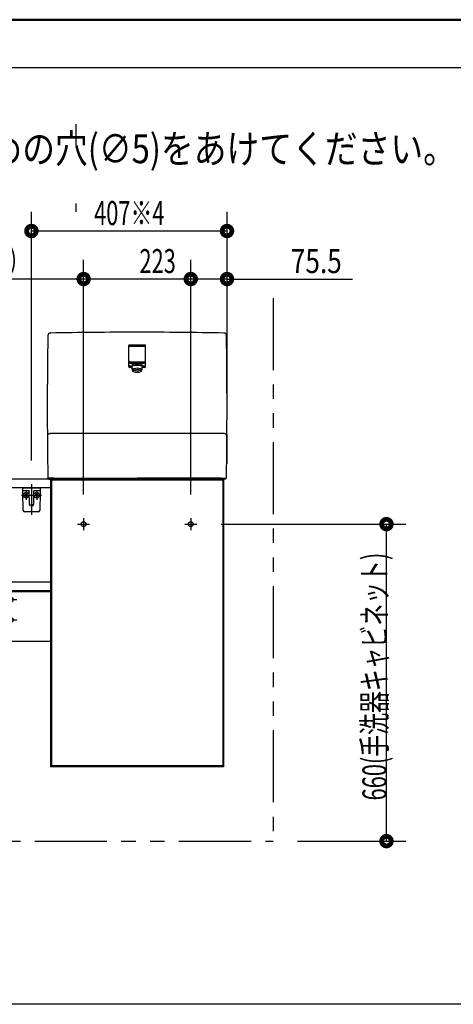
# Model space of a CAD drawing. Units: millimetres. Extents: x -395 to 39, y 7 to 287.
# Drawn here: x -75 to -30, y 184 to 287 of the extents above; entities that cross this region are included whole.
import ezdxf

# ---------------------------------------------------------------- set-up
doc = ezdxf.new("R2010")
doc.units = ezdxf.units.MM
for name, pattern in [('CENTER', [12, 7.5, -1.5, 1.5, -1.5]), ('DASHED', [4.5, 3, -1.5]), ('PHANTOM', [15, 7.5, -1.5, 1.5, -1.5, 1.5, -1.5])]:
    doc.linetypes.add(name, pattern=pattern)
doc.layers.add('AV', color=7, linetype='Continuous')
doc.styles.get("Standard").update_dxf_attribs({"font": 'ROMANS', "bigfont": 'BIGFONT'})

# ---------------------------------------------------------------- blocks, each defined once
blk = doc.blocks.new('VIS_UWR_01_10021')
at = {"color": 20, "linetype": 'Continuous'}
blk.add_line((-63.81, 251.02), (-63.81, 253.07), dxfattribs=at)
at = {"color": 0, "linetype": 'Continuous'}
for p, q in [((-63.74, 253.15), (-62.14, 253.15)), ((-62.06, 251.02), (-62.06, 253.07)), ((-63.69, 251.39), (-62.19, 251.39)), ((-63.74, 250.95), (-63.5, 250.95)), ((-63.4, 250.56), (-63.5, 250.95)), ((-62.47, 250.56), (-62.37, 250.95)), ((-62.37, 250.95), (-62.14, 250.95))]:
    blk.add_line(p, q, dxfattribs=at)
for centre, start, end in [((-63.74, 253.07), 90, 180), ((-62.14, 253.07), 0, 90), ((-63.69, 251.47), 180, 270), ((-62.19, 251.47), 270, 0), ((-63.74, 251.02), 180, 270), ((-62.14, 251.02), 270, 0)]:
    blk.add_arc(centre, 0.075, start, end, dxfattribs=at)
blk.add_ellipse((-62.94, 250.95), major_axis=(-0.564, 0), ratio=0.34202, start_param=3.141593, end_param=6.283185, dxfattribs=at)
blk.add_ellipse((-62.94, 250.58), major_axis=(-0.47, 0), ratio=0.354574, dxfattribs=at)
blk = doc.blocks.new('VIS_UWR_01_10022')
at = {"color": 0}
blk.add_blockref('VIS_UWR_01_10021', (0, 0), dxfattribs=at)
blk = doc.blocks.new('VIS_UWR_01_10023')
at = {"color": 20, "linetype": 'Continuous'}
for p, q in [((-63.81, 250.88), (-63.81, 252.93)), ((-72.23, 239.31), (-72.15, 239.31))]:
    blk.add_line(p, q, dxfattribs=at)
at = {"color": 0, "linetype": 'Continuous'}
for p, q in [((-63.74, 253.01), (-62.14, 253.01)), ((-62.06, 250.88), (-62.06, 252.93)), ((-63.69, 251.25), (-62.19, 251.25)), ((-63.74, 250.81), (-63.5, 250.81)), ((-63.4, 250.42), (-63.5, 250.81)), ((-62.47, 250.42), (-62.37, 250.81)), ((-62.37, 250.81), (-62.14, 250.81)), ((-72.03, 243.91), (-71.95, 243.91)), ((-72.13, 239.16), (-72.23, 239.31)), ((-72.23, 239.31), (-72.15, 239.3)), ((-71.66, 239.28), (-72.15, 239.3)), ((-72.13, 239.16), (-62.94, 239.16)), ((-71.66, 239.28), (-62.94, 239.28)), ((-54.21, 239.28), (-62.94, 239.28)), ((-53.74, 239.16), (-62.94, 239.16)), ((-54.21, 239.28), (-53.72, 239.3)), ((-53.74, 239.16), (-53.64, 239.31)), ((-53.64, 239.31), (-53.72, 239.3))]:
    blk.add_line(p, q, dxfattribs=at)
for centre, radius, start, end in [((-71.98, 254.12), 0.251, 87.1383, 179.2823), ((-53.89, 254.12), 0.251, 0.7177, 92.8617), ((427.71, 246.81), 500, 179.1612, 180.8598), ((-553.59, 246.81), 500, 359.1402, 0.8388), ((-63.74, 252.93), 0.075, 90, 180), ((-62.14, 252.93), 0.075, 0, 90), ((-63.69, 251.33), 0.075, 180, 270), ((-62.19, 251.33), 0.075, 270, 0), ((-63.74, 250.88), 0.075, 180, 270), ((-62.14, 250.88), 0.075, 270, 0), ((-72.03, 243.66), 0.25, 88.9975, 169.9988), ((-53.89, 243.61), 0.303, 11.3367, 92.3647)]:
    blk.add_arc(centre, radius, start, end, dxfattribs=at)
at = {"color": 20, "linetype": 'Continuous'}
for start_param, end_param in [(1.570796, 1.588863), (1.55273, 1.570796)]:
    blk.add_ellipse((-62.94, -245.54), major_axis=(500, 0), ratio=1, start_param=start_param, end_param=end_param, dxfattribs=at)
at = {"color": 0, "linetype": 'Continuous'}
blk.add_ellipse((-62.94, 250.81), major_axis=(-0.564, 0), ratio=0.34202, start_param=3.141593, end_param=6.283185, dxfattribs=at)
blk.add_ellipse((-62.94, 250.44), major_axis=(-0.47, 0), ratio=0.354574, dxfattribs=at)
at = {"color": 20, "linetype": 'Continuous'}
for points, knots in [([(-71.99, 254.37), (-71.99, 254.37), (-71.99, 254.37), (-71.98, 254.37), (-71.98, 254.37), (-71.98, 254.37), (-71.98, 254.37), (-71.98, 254.37), (-71.98, 254.37), (-71.98, 254.37), (-71.98, 254.37), (-71.98, 254.37), (-71.97, 254.37), (-71.97, 254.37), (-71.97, 254.37), (-71.97, 254.37), (-71.97, 254.37), (-71.97, 254.37), (-71.97, 254.37), (-71.97, 254.37)], [0, 0, 0, 0, 0.001062, 0.002124, 0.00318599, 0.00424799, 0.00530999, 0.00637199, 0.00743398, 0.00849598, 0.00955798, 0.01061997, 0.01168197, 0.01274397, 0.01380596, 0.01486796, 0.01592996, 0.01699195, 0.01805395, 0.01805395, 0.01805395, 0.01805395]), ([(-53.9, 254.37), (-53.9, 254.37), (-53.9, 254.37), (-53.9, 254.37), (-53.9, 254.37), (-53.9, 254.37), (-53.9, 254.37), (-53.9, 254.37), (-53.89, 254.37), (-53.89, 254.37), (-53.89, 254.37), (-53.89, 254.37), (-53.89, 254.37), (-53.89, 254.37), (-53.89, 254.37), (-53.89, 254.37), (-53.89, 254.37), (-53.89, 254.37), (-53.88, 254.37), (-53.88, 254.37)], [0, 0, 0, 0, 0.001062, 0.00212399, 0.00318599, 0.00424799, 0.00530998, 0.00637198, 0.00743398, 0.00849597, 0.00955797, 0.01061997, 0.01168197, 0.01274396, 0.01380596, 0.01486796, 0.01592996, 0.01699195, 0.01805395, 0.01805395, 0.01805395, 0.01805395]), ([(-53.85, 254.12), (-53.85, 254.12), (-53.85, 254.12), (-53.85, 254.12), (-53.85, 254.13), (-53.85, 254.13), (-53.85, 254.13), (-53.85, 254.13), (-53.85, 254.13), (-53.85, 254.13), (-53.85, 254.13), (-53.85, 254.13), (-53.85, 254.13), (-53.85, 254.13)], [0, 0, 0, 0, 0.000736961, 0.001473885, 0.002210775, 0.002947628, 0.003684446, 0.004421228, 0.005157975, 0.005894685, 0.006631361, 0.007368, 0.008104604, 0.008104604, 0.008104604, 0.008104604]), ([(-53.64, 254.13), (-53.64, 254.13), (-53.64, 254.13), (-53.64, 254.13), (-53.64, 254.13), (-53.64, 254.13), (-53.64, 254.13), (-53.64, 254.13), (-53.64, 254.13), (-53.65, 254.13), (-53.65, 254.13), (-53.65, 254.13), (-53.65, 254.13), (-53.65, 254.13), (-53.65, 254.13), (-53.65, 254.13), (-53.65, 254.13), (-53.65, 254.13), (-53.65, 254.13), (-53.65, 254.13), (-53.65, 254.13), (-53.66, 254.13), (-53.66, 254.13), (-53.66, 254.13), (-53.66, 254.13), (-53.66, 254.13)], [0, 0, 0, 0, 0.00080867, 0.00161734, 0.00242601, 0.00323468, 0.00404335, 0.00485202, 0.00566069, 0.00646936, 0.00727803, 0.0080867, 0.00889537, 0.00970404, 0.01051271, 0.01132138, 0.01213005, 0.01293872, 0.01374739, 0.01455606, 0.01536473, 0.01617339, 0.01698206, 0.01779073, 0.0185994, 0.0185994, 0.0185994, 0.0185994]), ([(-53.66, 254.13), (-53.66, 254.13), (-53.66, 254.13), (-53.66, 254.13), (-53.66, 254.13), (-53.66, 254.13), (-53.66, 254.13), (-53.66, 254.13), (-53.66, 254.13), (-53.66, 254.13), (-53.66, 254.13), (-53.66, 254.13), (-53.66, 254.13), (-53.66, 254.13)], [0, 0, 0, 0, 0.000147456, 0.000294919, 0.000442388, 0.000589865, 0.000737349, 0.000884839, 0.001032337, 0.001179841, 0.001327352, 0.001474871, 0.001622396, 0.001622396, 0.001622396, 0.001622396]), ([(-53.66, 254.13), (-53.66, 254.13), (-53.66, 254.13), (-53.66, 254.13), (-53.66, 254.13), (-53.66, 254.13), (-53.66, 254.13), (-53.66, 254.13), (-53.66, 254.13), (-53.66, 254.13), (-53.66, 254.13), (-53.66, 254.13), (-53.66, 254.13), (-53.66, 254.13)], [0, 0, 0, 0, 0.000226554, 0.000453108, 0.000679662, 0.000906215, 0.001132769, 0.001359323, 0.001585877, 0.001812431, 0.002038984, 0.002265538, 0.002492092, 0.002492092, 0.002492092, 0.002492092]), ([(-62.94, 251.18), (-62.94, 251.18), (-62.94, 251.18), (-62.94, 251.18), (-62.94, 251.18), (-62.94, 251.18), (-62.94, 251.18), (-62.94, 251.18), (-62.94, 251.18), (-62.94, 251.18), (-62.94, 251.18), (-62.94, 251.18), (-62.94, 251.18), (-62.94, 251.18)], [0, 0, 0, 0, 0.00025612, 0.00051224, 0.000768361, 0.001024481, 0.001280602, 0.001536722, 0.001792843, 0.002048963, 0.002305083, 0.002561204, 0.002817324, 0.002817324, 0.002817324, 0.002817324]), ([(-70.89, 243.91), (-70.9, 243.91), (-70.93, 243.91), (-70.97, 243.91), (-71.01, 243.91), (-71.05, 243.91), (-71.09, 243.91), (-71.12, 243.91), (-71.16, 243.91), (-71.2, 243.91), (-71.24, 243.91), (-71.28, 243.91), (-71.32, 243.91), (-71.36, 243.91), (-71.4, 243.91), (-71.44, 243.91), (-71.47, 243.91), (-71.51, 243.91), (-71.55, 243.91), (-71.59, 243.91), (-71.63, 243.91), (-71.67, 243.91), (-71.71, 243.91), (-71.74, 243.91), (-71.78, 243.91), (-71.81, 243.91), (-71.84, 243.91), (-71.87, 243.91), (-71.89, 243.91), (-71.91, 243.91), (-71.93, 243.91), (-71.94, 243.91), (-71.95, 243.91), (-71.95, 243.91), (-71.95, 243.91)], [0, 0, 0, 0, 0.038957, 0.077915, 0.116874, 0.155833, 0.194793, 0.233754, 0.272715, 0.311677, 0.350639, 0.389601, 0.428561, 0.467518, 0.506468, 0.545408, 0.584333, 0.62323, 0.662076, 0.700847, 0.73948, 0.777884, 0.815918, 0.853333, 0.889602, 0.923848, 0.955167, 0.982655, 1.005527, 1.024011, 1.038838, 1.050709, 1.060122, 1.064267, 1.064267, 1.064267, 1.064267]), ([(-62.94, 243.91), (-62.98, 243.91), (-63.07, 243.91), (-63.21, 243.91), (-63.34, 243.91), (-63.47, 243.91), (-63.61, 243.91), (-63.74, 243.91), (-63.88, 243.91), (-64.01, 243.91), (-64.15, 243.91), (-64.28, 243.91), (-64.42, 243.91), (-64.55, 243.91), (-64.69, 243.91), (-64.82, 243.91), (-64.96, 243.91), (-65.09, 243.91), (-65.23, 243.91), (-65.36, 243.91), (-65.5, 243.91), (-65.63, 243.91), (-65.77, 243.91), (-65.9, 243.91), (-66.04, 243.91), (-66.17, 243.91), (-66.31, 243.91), (-66.44, 243.91), (-66.58, 243.91), (-66.71, 243.91), (-66.85, 243.91), (-66.98, 243.91), (-67.12, 243.91), (-67.25, 243.91), (-67.38, 243.91), (-67.52, 243.91), (-67.65, 243.91), (-67.79, 243.91), (-67.92, 243.91), (-68.06, 243.91), (-68.19, 243.91), (-68.33, 243.91), (-68.46, 243.91), (-68.6, 243.91), (-68.73, 243.91), (-68.87, 243.91), (-69, 243.91), (-69.14, 243.91), (-69.27, 243.91), (-69.41, 243.91), (-69.54, 243.91), (-69.68, 243.91), (-69.81, 243.91), (-69.95, 243.91), (-70.08, 243.91), (-70.22, 243.91), (-70.35, 243.91), (-70.49, 243.91), (-70.62, 243.91), (-70.76, 243.91), (-70.85, 243.91), (-70.89, 243.91)], [0, 0, 0, 0, 0.134835, 0.26967, 0.404505, 0.53934, 0.674174, 0.809009, 0.943844, 1.078678, 1.213513, 1.348347, 1.483181, 1.618016, 1.75285, 1.887684, 2.022517, 2.157351, 2.292185, 2.427018, 2.561851, 2.696684, 2.831517, 2.966349, 3.101182, 3.236014, 3.370846, 3.505677, 3.640509, 3.77534, 3.910171, 4.045002, 4.179832, 4.314663, 4.449492, 4.584322, 4.719151, 4.85398, 4.988809, 5.123637, 5.258465, 5.393292, 5.528119, 5.662946, 5.797772, 5.932598, 6.067423, 6.202248, 6.337073, 6.471897, 6.606721, 6.741544, 6.876366, 7.011189, 7.14601, 7.280831, 7.415652, 7.550472, 7.685292, 7.820111, 7.954929, 7.954929, 7.954929, 7.954929]), ([(-54.98, 243.91), (-55.03, 243.91), (-55.12, 243.91), (-55.25, 243.91), (-55.38, 243.91), (-55.52, 243.91), (-55.65, 243.91), (-55.79, 243.91), (-55.92, 243.91), (-56.06, 243.91), (-56.19, 243.91), (-56.33, 243.91), (-56.46, 243.91), (-56.6, 243.91), (-56.73, 243.91), (-56.87, 243.91), (-57, 243.91), (-57.14, 243.91), (-57.27, 243.91), (-57.41, 243.91), (-57.54, 243.91), (-57.68, 243.91), (-57.81, 243.91), (-57.95, 243.91), (-58.08, 243.91), (-58.22, 243.91), (-58.35, 243.91), (-58.49, 243.91), (-58.62, 243.91), (-58.76, 243.91), (-58.89, 243.91), (-59.03, 243.91), (-59.16, 243.91), (-59.29, 243.91), (-59.43, 243.91), (-59.56, 243.91), (-59.7, 243.91), (-59.83, 243.91), (-59.97, 243.91), (-60.1, 243.91), (-60.24, 243.91), (-60.37, 243.91), (-60.51, 243.91), (-60.64, 243.91), (-60.78, 243.91), (-60.91, 243.91), (-61.05, 243.91), (-61.18, 243.91), (-61.32, 243.91), (-61.45, 243.91), (-61.59, 243.91), (-61.72, 243.91), (-61.86, 243.91), (-61.99, 243.91), (-62.13, 243.91), (-62.26, 243.91), (-62.4, 243.91), (-62.53, 243.91), (-62.67, 243.91), (-62.8, 243.91), (-62.89, 243.91), (-62.94, 243.91)], [0, 0, 0, 0, 0.134819, 0.269638, 0.404457, 0.539278, 0.674098, 0.80892, 0.943742, 1.078564, 1.213387, 1.34821, 1.483034, 1.617858, 1.752682, 1.887507, 2.022333, 2.157159, 2.291985, 2.426812, 2.561639, 2.696466, 2.831294, 2.966122, 3.100951, 3.235779, 3.370609, 3.505438, 3.640268, 3.775098, 3.909928, 4.044758, 4.179589, 4.31442, 4.449252, 4.584083, 4.718915, 4.853747, 4.98858, 5.123412, 5.258245, 5.393078, 5.527911, 5.662744, 5.797578, 5.932412, 6.067245, 6.202079, 6.336913, 6.471748, 6.606582, 6.741416, 6.876251, 7.011086, 7.14592, 7.280755, 7.41559, 7.550425, 7.685259, 7.820094, 7.954929, 7.954929, 7.954929, 7.954929]), ([(-53.88, 243.91), (-53.88, 243.91), (-53.88, 243.91), (-53.88, 243.91), (-53.89, 243.91), (-53.89, 243.91), (-53.89, 243.91), (-53.89, 243.91), (-53.89, 243.91), (-53.9, 243.91), (-53.9, 243.91), (-53.91, 243.91), (-53.91, 243.91), (-53.92, 243.91), (-53.93, 243.91), (-53.94, 243.91), (-53.96, 243.91), (-53.98, 243.91), (-54.01, 243.91), (-54.04, 243.91), (-54.07, 243.91), (-54.11, 243.91), (-54.15, 243.91), (-54.19, 243.91), (-54.23, 243.91), (-54.27, 243.91), (-54.31, 243.91), (-54.35, 243.91), (-54.4, 243.91), (-54.44, 243.91), (-54.48, 243.91), (-54.52, 243.91), (-54.56, 243.91), (-54.6, 243.91), (-54.65, 243.91), (-54.69, 243.91), (-54.73, 243.91), (-54.77, 243.91), (-54.81, 243.91), (-54.85, 243.91), (-54.9, 243.91), (-54.94, 243.91), (-54.97, 243.91), (-54.98, 243.91)], [0, 0, 0, 0, 0.000542, 0.001513, 0.002859, 0.004524, 0.00645, 0.008603, 0.011098, 0.014134, 0.017907, 0.022615, 0.028537, 0.036176, 0.046077, 0.058783, 0.074916, 0.095342, 0.120941, 0.151684, 0.186508, 0.224298, 0.263937, 0.304505, 0.345599, 0.386997, 0.428593, 0.470286, 0.512024, 0.553796, 0.595589, 0.637392, 0.679199, 0.721009, 0.76282, 0.804633, 0.846444, 0.888255, 0.930065, 0.971874, 1.013683, 1.055491, 1.0973, 1.0973, 1.0973, 1.0973])]:
    blk.add_open_spline(points, degree=3, knots=knots, dxfattribs=at)
at = {"color": 0}
blk.add_blockref('VIS_UWR_01_10022', (0, 0), dxfattribs=at)
blk = doc.blocks.new('VIS_UWR_01_10024')
at = {"color": 20, "linetype": 'Continuous'}
for p, q in [((-120.09, 239.1), (-120.09, 239.08)), ((-120.09, 239.08), (-120.09, 238.23)), ((-119.67, 239.2), (-119.99, 239.2)), ((-119.66, 239.08), (-119.66, 239.19)), ((-75.56, 239.16), (-119.66, 239.16)), ((-119.66, 238.23), (-119.66, 239.08)), ((-71.94, 239.16), (-75.56, 239.16)), ((-120.09, 238.23), (-120.09, 238.1)), ((-120.08, 238.22), (-119.99, 238.22)), ((-120.08, 238.09), (-119.67, 238.09)), ((-120.04, 238.22), (-120.04, 238.2)), ((-119.67, 238.19), (-120.03, 238.19)), ((-119.99, 238.22), (-119.67, 238.22)), ((-118.59, 238.26), (-119.83, 238.19)), ((-119.66, 238.19), (-119.67, 238.19)), ((-71.94, 238.26), (-119.66, 238.26)), ((-119.66, 238.1), (-119.66, 238.19)), ((-119.66, 238.1), (-118.57, 238.16)), ((-118.11, 238.26), (-118.59, 238.26)), ((-118.57, 238.16), (-118.1, 238.16)), ((-118.09, 238.17), (-118.09, 238.23)), ((-120.09, 228.38), (-120.09, 228.35)), ((-120.09, 228.35), (-120.09, 227.5)), ((-119.67, 228.48), (-119.99, 228.48)), ((-119.66, 228.35), (-119.66, 228.47)), ((-71.94, 228.43), (-119.66, 228.43)), ((-119.66, 227.5), (-119.66, 228.35)), ((-120.09, 227.5), (-120.09, 227.43)), ((-120.08, 227.49), (-119.99, 227.49)), ((-120.04, 227.49), (-120.04, 227.48)), ((-119.67, 227.46), (-120.03, 227.47)), ((-119.99, 227.49), (-119.67, 227.49)), ((-118.59, 227.53), (-119.83, 227.46)), ((-119.66, 227.46), (-119.67, 227.46)), ((-71.94, 227.53), (-119.66, 227.53)), ((-119.66, 227.43), (-119.66, 227.46)), ((-71.94, 227.43), (-119.66, 227.43)), ((-118.11, 227.53), (-118.59, 227.53)), ((-118.58, 227.43), (-118.57, 227.43)), ((-118.57, 227.43), (-118.1, 227.44)), ((-118.09, 227.45), (-118.09, 227.51)), ((-71.94, 222.28), (-120.09, 222.28))]:
    blk.add_line(p, q, dxfattribs=at)
at = {"color": 0, "linetype": 'Continuous'}
for p, q in [((-71.19, 239.16), (-71.94, 239.16)), ((-71.94, 239.16), (-71.94, 209.21)), ((-71.84, 239.06), (-71.84, 209.31)), ((-54.04, 239.06), (-71.84, 239.06)), ((-71.19, 239.16), (-71.19, 239.06)), ((-54.69, 239.13), (-71.19, 239.13)), ((-54.69, 239.16), (-54.69, 239.06)), ((-53.94, 239.16), (-54.69, 239.16)), ((-54.04, 239.06), (-54.04, 209.31)), ((-53.94, 239.16), (-53.94, 209.21)), ((-120.09, 238.26), (-120.09, 228.38)), ((-119.67, 238.22), (-119.67, 238.2)), ((-119.67, 238.09), (-119.67, 228.48)), ((-71.94, 228.43), (-119.66, 228.43)), ((-71.94, 228.43), (-71.94, 227.53)), ((-120.09, 227.43), (-120.09, 222.28)), ((-119.66, 227.43), (-119.66, 222.28)), ((-71.19, 209.21), (-71.94, 209.21)), ((-54.04, 209.31), (-71.84, 209.31)), ((-71.19, 209.31), (-71.19, 209.21)), ((-54.69, 209.23), (-71.19, 209.23)), ((-54.69, 209.31), (-54.69, 209.21)), ((-53.94, 209.21), (-54.69, 209.21))]:
    blk.add_line(p, q, dxfattribs=at)
at = {"color": 0, "linetype": 'CENTER'}
for p, q in [((-68.51, 235.11), (-68.51, 233.86)), ((-57.36, 235.11), (-57.36, 233.86)), ((-69.14, 234.48), (-67.89, 234.48)), ((-57.99, 234.48), (-56.74, 234.48)), ((-111.51, 226.63), (-110.26, 226.63)), ((-110.89, 227.26), (-110.89, 226.01)), ((-103.71, 226.63), (-102.46, 226.63)), ((-103.09, 227.26), (-103.09, 226.01)), ((-76.71, 226.63), (-75.46, 226.63)), ((-76.09, 227.26), (-76.09, 226.01)), ((-111.51, 224.51), (-110.26, 224.51)), ((-110.89, 225.13), (-110.89, 223.88)), ((-103.71, 224.51), (-102.46, 224.51)), ((-103.09, 225.13), (-103.09, 223.88)), ((-76.71, 224.51), (-75.46, 224.51)), ((-76.09, 225.13), (-76.09, 223.88))]:
    blk.add_line(p, q, dxfattribs=at)
at = {"color": 0, "linetype": 'DASHED'}
for centre in [(-68.51, 234.48), (-57.36, 234.48), (-110.89, 226.63), (-103.09, 226.63), (-76.09, 226.63), (-110.89, 224.51), (-103.09, 224.51), (-76.09, 224.51)]:
    blk.add_circle(centre, 0.25, dxfattribs=at)
at = {"color": 20, "linetype": 'Continuous'}
for centre, radius, start, end in [((-119.99, 239.1), 0.1, 90.5, 180), ((-119.67, 239.19), 0.01, 0, 90.5), ((-120.08, 238.23), 0.01, 180, 270.5), ((-120.08, 238.1), 0.01, 180, 269.5), ((-120.03, 238.2), 0.01, 180, 269.5), ((-119.67, 238.23), 0.01, 270.5, 0), ((-119.67, 238.1), 0.01, 269.5, 0), ((-118.11, 238.23), 0.025, 0, 90), ((-118.1, 238.17), 0.01, 271, 0), ((-119.99, 228.38), 0.1, 90.5, 180), ((-119.67, 228.47), 0.01, 0, 90.5), ((-120.08, 227.5), 0.01, 180, 270.5), ((-120.03, 227.48), 0.01, 180, 269.5), ((-119.67, 227.5), 0.01, 270.5, 0), ((-118.11, 227.51), 0.025, 0, 90), ((-118.1, 227.45), 0.01, 271, 0)]:
    blk.add_arc(centre, radius, start, end, dxfattribs=at)
blk = doc.blocks.new('VIS_UWR_01_10025')
at = {"color": 20, "linetype": 'Continuous'}
for p, q in [((-74.83, 238), (-74.84, 238.26)), ((-74.83, 237.78), (-74.83, 238)), ((-74.43, 237.96), (-74.78, 237.96)), ((-74.2, 237.96), (-74.43, 237.96)), ((-74.13, 236.59), (-74.16, 237.88)), ((-73.71, 237.88), (-73.74, 236.59)), ((-73.71, 237.89), (-73.71, 237.88)), ((-73.44, 237.96), (-73.67, 237.96)), ((-73.09, 237.96), (-73.44, 237.96)), ((-73.04, 238.26), (-73.04, 238)), ((-73.04, 238), (-73.04, 237.78)), ((-74.79, 235.9), (-74.83, 237.78)), ((-73.04, 237.78), (-73.08, 235.9)), ((-74.13, 236.54), (-74.13, 236.59)), ((-74.11, 236.57), (-74.11, 236.35)), ((-73.77, 236.35), (-73.76, 236.57)), ((-73.74, 236.59), (-73.74, 236.54)), ((-73.23, 235.76), (-74.64, 235.76))]:
    blk.add_line(p, q, dxfattribs=at)
at = {"color": 0, "linetype": 'Continuous'}
for p, q in [((-74.84, 238.26), (-73.04, 238.26)), ((-74.61, 237.59), (-74.57, 237.63)), ((-74.61, 237.59), (-74.52, 237.51)), ((-74.61, 237.42), (-74.52, 237.51)), ((-74.61, 237.42), (-74.57, 237.38)), ((-74.57, 237.63), (-74.49, 237.54)), ((-74.57, 237.38), (-74.49, 237.47)), ((-74.49, 237.54), (-74.4, 237.63)), ((-74.49, 237.47), (-74.4, 237.38)), ((-74.45, 237.51), (-74.36, 237.59)), ((-74.45, 237.51), (-74.36, 237.42)), ((-74.4, 237.63), (-74.36, 237.59)), ((-74.4, 237.38), (-74.36, 237.42)), ((-73.47, 237.63), (-73.51, 237.59)), ((-73.42, 237.51), (-73.51, 237.59)), ((-73.42, 237.51), (-73.51, 237.42)), ((-73.47, 237.38), (-73.51, 237.42)), ((-73.39, 237.54), (-73.47, 237.63)), ((-73.39, 237.47), (-73.47, 237.38)), ((-73.3, 237.63), (-73.39, 237.54)), ((-73.3, 237.38), (-73.39, 237.47)), ((-73.26, 237.59), (-73.35, 237.51)), ((-73.26, 237.42), (-73.35, 237.51)), ((-73.26, 237.59), (-73.3, 237.63)), ((-73.26, 237.42), (-73.3, 237.38))]:
    blk.add_line(p, q, dxfattribs=at)
at = {"color": 0, "linetype": 'CENTER'}
for p, q in [((-74.49, 238.01), (-74.49, 237.01)), ((-73.94, 238.64), (-73.94, 235.46)), ((-73.39, 238.01), (-73.39, 237.01)), ((-74.99, 237.51), (-72.89, 237.51))]:
    blk.add_line(p, q, dxfattribs=at)
at = {"color": 0, "linetype": 'Continuous'}
for centre in [(-74.49, 237.51), (-73.39, 237.51)]:
    blk.add_circle(centre, 0.295, dxfattribs=at)
at = {"color": 20, "linetype": 'Continuous'}
for centre, radius, start, end in [((-74.78, 238.01), 0.05, 181, 270), ((-74.23, 237.88), 0.075, 1, 90), ((-73.64, 237.88), 0.075, 90, 158.8695), ((-73.64, 237.88), 0.075, 167.4996, 179), ((-73.09, 238.01), 0.05, 270, 359), ((-74.64, 235.91), 0.15, 181, 270), ((-73.23, 235.91), 0.15, 270, 359)]:
    blk.add_arc(centre, radius, start, end, dxfattribs=at)
blk.add_ellipse((-73.64, 237.88), major_axis=(0, 0.075), ratio=0.998167, start_param=0, end_param=1.430331, dxfattribs=at)
for points, knots in [([(-74.13, 236.54), (-74.13, 236.54), (-74.13, 236.54), (-74.13, 236.54), (-74.13, 236.53), (-74.13, 236.53), (-74.13, 236.53), (-74.13, 236.53), (-74.13, 236.52), (-74.13, 236.52), (-74.13, 236.52), (-74.13, 236.52), (-74.13, 236.52), (-74.13, 236.51), (-74.13, 236.51), (-74.13, 236.51), (-74.13, 236.51), (-74.13, 236.51), (-74.13, 236.5), (-74.13, 236.5), (-74.13, 236.5), (-74.13, 236.5), (-74.13, 236.49), (-74.13, 236.49), (-74.13, 236.49), (-74.13, 236.49), (-74.13, 236.49), (-74.13, 236.48), (-74.13, 236.48), (-74.13, 236.48), (-74.13, 236.48), (-74.13, 236.47), (-74.13, 236.47), (-74.13, 236.47), (-74.13, 236.47), (-74.13, 236.47), (-74.12, 236.46), (-74.12, 236.46), (-74.12, 236.46), (-74.12, 236.46), (-74.12, 236.45), (-74.12, 236.45), (-74.12, 236.45), (-74.12, 236.45), (-74.12, 236.45), (-74.12, 236.44), (-74.12, 236.44), (-74.12, 236.44), (-74.12, 236.44), (-74.12, 236.43), (-74.12, 236.43), (-74.12, 236.43), (-74.12, 236.43), (-74.12, 236.43), (-74.12, 236.42), (-74.12, 236.42), (-74.12, 236.42), (-74.12, 236.42), (-74.12, 236.41), (-74.12, 236.41), (-74.12, 236.41), (-74.11, 236.41), (-74.11, 236.4), (-74.11, 236.4), (-74.11, 236.4), (-74.11, 236.4), (-74.11, 236.4), (-74.11, 236.39), (-74.11, 236.39), (-74.11, 236.39), (-74.11, 236.39), (-74.11, 236.38), (-74.11, 236.38), (-74.11, 236.38), (-74.11, 236.38), (-74.11, 236.37), (-74.11, 236.37), (-74.11, 236.37), (-74.11, 236.37), (-74.11, 236.36), (-74.11, 236.36), (-74.11, 236.36), (-74.11, 236.36), (-74.11, 236.36), (-74.11, 236.35), (-74.11, 236.35)], [0, 0, 0, 0, 0.0021489, 0.0042991, 0.0064509, 0.0086047, 0.0107607, 0.0129192, 0.0150804, 0.0172447, 0.019412, 0.0215828, 0.0237571, 0.0259351, 0.0281169, 0.0303027, 0.0324927, 0.0346869, 0.0368854, 0.0390885, 0.0412961, 0.0435085, 0.0457256, 0.047947, 0.0501721, 0.0524006, 0.054632, 0.0568658, 0.0591022, 0.0613414, 0.0635836, 0.0658286, 0.0680767, 0.0703278, 0.0725819, 0.0748391, 0.0770995, 0.0793631, 0.0816298, 0.0838998, 0.086173, 0.0884495, 0.0907293, 0.0930125, 0.0952991, 0.097589, 0.0998824, 0.1021792, 0.1044795, 0.1067833, 0.1090906, 0.1114014, 0.1137158, 0.1160338, 0.1183554, 0.1206806, 0.1230094, 0.1253419, 0.1276781, 0.130018, 0.1323616, 0.134709, 0.1370601, 0.139415, 0.1417737, 0.1441362, 0.1465026, 0.1488728, 0.1512469, 0.1536249, 0.1560068, 0.1583926, 0.1607824, 0.1631761, 0.1655739, 0.1679754, 0.1703801, 0.172787, 0.1751952, 0.177604, 0.1800134, 0.1824237, 0.1848349, 0.1872468, 0.1896558, 0.1896558, 0.1896558, 0.1896558]), ([(-73.77, 236.35), (-73.77, 236.35), (-73.77, 236.36), (-73.77, 236.36), (-73.76, 236.36), (-73.76, 236.36), (-73.76, 236.36), (-73.76, 236.37), (-73.76, 236.37), (-73.76, 236.37), (-73.76, 236.37), (-73.76, 236.38), (-73.76, 236.38), (-73.76, 236.38), (-73.76, 236.38), (-73.76, 236.39), (-73.76, 236.39), (-73.76, 236.39), (-73.76, 236.39), (-73.76, 236.4), (-73.76, 236.4), (-73.76, 236.4), (-73.76, 236.4), (-73.76, 236.4), (-73.76, 236.41), (-73.76, 236.41), (-73.76, 236.41), (-73.76, 236.41), (-73.75, 236.42), (-73.75, 236.42), (-73.75, 236.42), (-73.75, 236.42), (-73.75, 236.43), (-73.75, 236.43), (-73.75, 236.43), (-73.75, 236.43), (-73.75, 236.43), (-73.75, 236.44), (-73.75, 236.44), (-73.75, 236.44), (-73.75, 236.44), (-73.75, 236.45), (-73.75, 236.45), (-73.75, 236.45), (-73.75, 236.45), (-73.75, 236.45), (-73.75, 236.46), (-73.75, 236.46), (-73.75, 236.46), (-73.75, 236.46), (-73.75, 236.47), (-73.75, 236.47), (-73.75, 236.47), (-73.75, 236.47), (-73.74, 236.47), (-73.74, 236.48), (-73.74, 236.48), (-73.74, 236.48), (-73.74, 236.48), (-73.74, 236.49), (-73.74, 236.49), (-73.74, 236.49), (-73.74, 236.49), (-73.74, 236.49), (-73.74, 236.5), (-73.74, 236.5), (-73.74, 236.5), (-73.74, 236.5), (-73.74, 236.51), (-73.74, 236.51), (-73.74, 236.51), (-73.74, 236.51), (-73.74, 236.51), (-73.74, 236.52), (-73.74, 236.52), (-73.74, 236.52), (-73.74, 236.52), (-73.74, 236.52), (-73.74, 236.53), (-73.74, 236.53), (-73.74, 236.53), (-73.74, 236.53), (-73.74, 236.54), (-73.74, 236.54), (-73.74, 236.54), (-73.74, 236.54)], [0, 0, 0, 0, 0.0024089, 0.0048209, 0.0072321, 0.0096424, 0.0120518, 0.0144606, 0.0168688, 0.0192757, 0.0216803, 0.0240819, 0.0264797, 0.0288734, 0.0312632, 0.033649, 0.0360309, 0.0384089, 0.040783, 0.0431532, 0.0455195, 0.0478821, 0.0502408, 0.0525957, 0.0549468, 0.0572941, 0.0596378, 0.0619777, 0.0643138, 0.0666464, 0.0689752, 0.0713004, 0.073622, 0.07594, 0.0782544, 0.0805652, 0.0828725, 0.0851763, 0.0874766, 0.0897734, 0.0920668, 0.0943567, 0.0966433, 0.0989265, 0.1012063, 0.1034828, 0.105756, 0.108026, 0.1102927, 0.1125563, 0.1148166, 0.1170739, 0.119328, 0.1215791, 0.1238271, 0.1260722, 0.1283144, 0.1305536, 0.13279, 0.1350238, 0.1372552, 0.1394836, 0.1417088, 0.1439302, 0.1461473, 0.1483597, 0.1505673, 0.1527703, 0.1549689, 0.1571631, 0.1593531, 0.1615389, 0.1637207, 0.1658987, 0.168073, 0.1702437, 0.1724111, 0.1745753, 0.1767366, 0.1788951, 0.1810511, 0.1832049, 0.1853567, 0.1875069, 0.1896558, 0.1896558, 0.1896558, 0.1896558])]:
    blk.add_open_spline(points, degree=3, knots=knots, dxfattribs=at)
blk = doc.blocks.new('VIS_UWR_01_10001')
at = {"color": 0, "linetype": 'Continuous', "lineweight": 50}
blk.add_line((-395, 287), (-10, 287), dxfattribs=at)

msp = doc.modelspace()

# ---------------------------------------------------------------- linework, layer by layer
at = {"color": 7, "linetype": 'Continuous'}
for p, q in [((-15.04, 281.99), (-160.01, 281.99)), ((-69.29, 273.97), (-69.29, 276.12)), ((-69.29, 267), (-69.29, 267.87)), ((-73.94, 241.1), (-73.94, 267)), ((-53.59, 246.27), (-53.59, 267)), ((-53.59, 265), (-73.94, 265)), ((-68.51, 237.57), (-68.51, 262)), ((-57.36, 237.57), (-57.36, 262)), ((-57.36, 237.57), (-57.36, 262)), ((-53.59, 246.27), (-53.59, 262)), ((-68.51, 260), (-97.75, 260)), ((-57.36, 260), (-68.51, 260)), ((-53.59, 260), (-57.36, 260)), ((-53.59, 260), (-40.55, 260)), ((-54.2, 234.48), (-35, 234.48)), ((-37, 201.48), (-37, 234.48)), ((-46.25, 201.48), (-35, 201.48)), ((-15.04, 184.49), (-160.01, 184.49))]:
    msp.add_line(p, q, dxfattribs=at)
at = {"color": 7, "linetype": 'PHANTOM'}
msp.add_line((-48.79, 258.02), (-48.79, 201.48), dxfattribs=at)
at = {"color": 20, "linetype": 'Continuous'}
msp.add_line((-53.59, 240.8), (-53.59, 243.8), dxfattribs=at)
at = {"color": 20, "linetype": 'PHANTOM'}
msp.add_line((-133.59, 201.48), (-48.79, 201.48), dxfattribs=at)
at = {"color": 7, "linetype": 'Continuous', "const_width": 1}
for points in [[(-74.19, 265, 1), (-73.69, 265, 1), (-74.19, 265, 1)], [(-53.84, 265, 1), (-53.34, 265, 1), (-53.84, 265, 1)], [(-68.76, 260, 1), (-68.26, 260, 1), (-68.76, 260, 1)], [(-57.61, 260, 1), (-57.11, 260, 1), (-57.61, 260, 1)], [(-57.61, 260, 1), (-57.11, 260, 1), (-57.61, 260, 1)], [(-53.84, 260, 1), (-53.34, 260, 1), (-53.84, 260, 1)], [(-37.25, 234.48, 1), (-36.75, 234.48, 1), (-37.25, 234.48, 1)], [(-37.25, 201.48, 1), (-36.75, 201.48, 1), (-37.25, 201.48, 1)]]:
    msp.add_lwpolyline(points, format="xyb", dxfattribs=at)

# ---------------------------------------------------------------- block references
at = {"color": 7}
for name in ['VIS_UWR_01_10023', 'VIS_UWR_01_10024', 'VIS_UWR_01_10025']:
    msp.add_blockref(name, (0, 0), dxfattribs=at)
at = {"layer": 'AV', "color": 7}
msp.add_blockref('VIS_UWR_01_10001', (0, 0), dxfattribs=at)

# ---------------------------------------------------------------- texts
at = {"color": 7, "insert": (-139.7, 272.06), "char_height": 3, "width": 109.2312, "attachment_point": 7, "line_spacing_factor": 0.7875}
msp.add_mtext('{\\fＭＳ Ｐゴシック|b0|i0|c0|p0;\\W0.83333x;タイル・コンクリート壁の場合は、}\\P{\\fＭＳ Ｐゴシック|b0|i0|c0|p0;\\W0.83333x;下記位置にねじ先端と壁の干渉を防ぐための穴}{\\W0.83333x;(∅5)}{\\fＭＳ Ｐゴシック|b0|i0|c0|p0;\\W0.83333x;をあけてください。}', dxfattribs=at)
at = {"color": 7, "char_height": 2.5, "attachment_point": 8}
for s, insert in [('\\W0.666667;407※4', (-63.76, 265.62)), ('\\W0.666667;（手洗器キャビネット）\u3000\u3000\u3000\u3000\u3000223', (-79, 260.62)), ('\\W0.8;75.5', (-44.3, 260.62))]:
    msp.add_mtext(s, dxfattribs=dict(at, insert=insert))
at = {"color": 7, "insert": (-37, 218.61), "char_height": 2.5, "attachment_point": 8, "rotation": 90}
msp.add_mtext('\\W0.666667;660(手洗器キャビネット)', dxfattribs=at)

doc.saveas('drawing.dxf')
